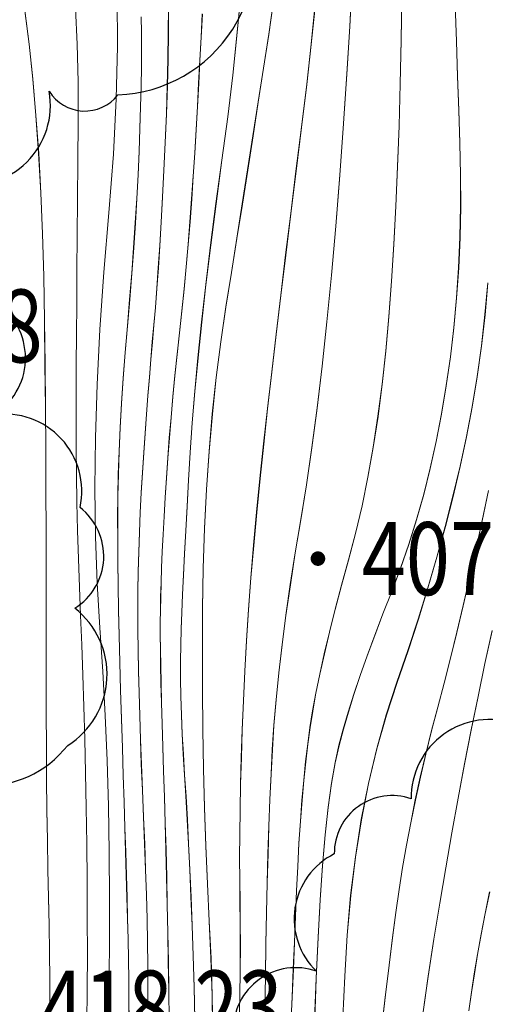
# Model space of a CAD drawing. Extents: x 615076 to 616001, y 3112727 to 3113579.
# Drawn here: x 615392 to 615417, y 3113152 to 3113207 of the extents above; entities that cross this region are included whole.
import ezdxf
from ezdxf.enums import TextEntityAlignment as Align

# ---------------------------------------------------------------- set-up
doc = ezdxf.new("R2010")
doc.units = 0
doc.layers.get('0').update_dxf_attribs({"linetype": 'CONTINUOUS'})
for name, color, linetype in [('DGX', 252, 'CONTINUOUS'), ('GCD', 252, 'CONTINUOUS'), ('树', 80, 'CONTINUOUS')]:
    doc.layers.add(name, color=color, linetype=linetype)
doc.styles.add('HZ', font='rs.shx', dxfattribs={"width": 0.8, "bigfont": 'hztxt.shx'})

# ---------------------------------------------------------------- blocks, each defined once
blk = doc.blocks.new('GC200')
at = {"linetype": 'Continuous', "const_width": 0.2, "flags": 128}
blk.add_lwpolyline([(-0.1, 0, 1), (0.1, 0, 1)], format="xyb", close=True, dxfattribs=at)

msp = doc.modelspace()

# ---------------------------------------------------------------- linework, layer by layer
at = {"layer": 'DGX', "color": 251, "linetype": 'Continuous', "lineweight": 5}
for p, q in [((615409.867, 3113208.641), (615409.739, 3113206.143)), ((615412.565, 3113205.381), (615412.6, 3113207.836)), ((615403.55, 3113205.636), (615403.74, 3113207.698)), ((615405.296, 3113205.705), (615405.557, 3113207.541)), ((615415.594, 3113205.332), (615415.523, 3113207.33)), ((615392.139, 3113205.172), (615391.91, 3113207.003)), ((615398.297, 3113206.667), (615398.309, 3113205.819)), ((615399.789, 3113207.194), (615399.784, 3113205.789)), ((615401.584, 3113205.556), (615401.648, 3113206.823)), ((615407.834, 3113207.197), (615407.628, 3113205.159)), ((615409.739, 3113206.143), (615409.585, 3113203.537)), ((615398.309, 3113205.819), (615398.31, 3113204.901)), ((615399.784, 3113205.789), (615399.764, 3113204.345)), ((615403.317, 3113203.466), (615403.55, 3113205.636)), ((615405.01, 3113203.855), (615405.296, 3113205.705)), ((615392.341, 3113203.258), (615392.139, 3113205.172)), ((615401.517, 3113204.288), (615401.584, 3113205.556)), ((615407.628, 3113205.159), (615407.381, 3113202.963)), ((615412.515, 3113202.998), (615412.565, 3113205.381)), ((615415.662, 3113203.401), (615415.594, 3113205.332)), ((615398.31, 3113204.901), (615398.303, 3113203.913)), ((615399.764, 3113204.345), (615399.729, 3113202.862)), ((615401.449, 3113203.019), (615401.517, 3113204.288)), ((615398.303, 3113203.913), (615398.286, 3113202.856)), ((615403.042, 3113201.188), (615403.317, 3113203.466)), ((615404.721, 3113201.999), (615405.01, 3113203.855)), ((615409.585, 3113203.537), (615409.405, 3113200.822)), ((615392.516, 3113201.26), (615392.341, 3113203.258)), ((615401.378, 3113201.748), (615401.449, 3113203.019)), ((615407.381, 3113202.963), (615407.093, 3113200.608)), ((615412.449, 3113200.688), (615412.515, 3113202.998)), ((615415.726, 3113201.539), (615415.662, 3113203.401)), ((615398.286, 3113202.856), (615398.26, 3113201.73)), ((615399.729, 3113202.862), (615399.679, 3113201.341)), ((615404.431, 3113200.138), (615404.721, 3113201.999)), ((615392.664, 3113199.179), (615392.516, 3113201.26)), ((615398.26, 3113201.73), (615398.224, 3113200.533)), ((615399.679, 3113201.341), (615399.614, 3113199.78)), ((615401.306, 3113200.476), (615401.378, 3113201.748)), ((615415.787, 3113199.746), (615415.726, 3113201.539)), ((615402.724, 3113198.803), (615403.042, 3113201.188)), ((615409.405, 3113200.822), (615409.2, 3113197.997)), ((615398.224, 3113200.533), (615398.178, 3113199.287)), ((615401.231, 3113199.202), (615401.306, 3113200.476)), ((615407.093, 3113200.608), (615406.791, 3113198.206)), ((615412.368, 3113198.449), (615412.449, 3113200.688)), ((615399.614, 3113199.78), (615399.54, 3113198.24)), ((615404.138, 3113198.272), (615404.431, 3113200.138)), ((615415.827, 3113197.998), (615415.787, 3113199.746)), ((615392.785, 3113197.014), (615392.664, 3113199.179)), ((615398.178, 3113199.287), (615398.12, 3113198.01)), ((615401.152, 3113197.933), (615401.231, 3113199.202)), ((615402.401, 3113196.417), (615402.724, 3113198.803)), ((615399.54, 3113198.24), (615399.466, 3113196.783)), ((615403.843, 3113196.4), (615404.138, 3113198.272)), ((615406.791, 3113198.206), (615406.5, 3113195.871)), ((615412.271, 3113196.283), (615412.368, 3113198.449)), ((615398.12, 3113198.01), (615398.051, 3113196.703)), ((615401.065, 3113196.674), (615401.152, 3113197.933)), ((615409.2, 3113197.997), (615408.975, 3113195.182)), ((615415.829, 3113196.275), (615415.827, 3113197.998)), ((615392.88, 3113194.766), (615392.785, 3113197.014)), ((615398.051, 3113196.703), (615397.971, 3113195.365)), ((615399.466, 3113196.783), (615399.39, 3113195.408)), ((615400.971, 3113195.425), (615401.065, 3113196.674)), ((615402.108, 3113194.141), (615402.401, 3113196.417)), ((615403.547, 3113194.523), (615403.843, 3113196.4)), ((615406.5, 3113195.871), (615406.223, 3113193.601)), ((615412.158, 3113194.19), (615412.271, 3113196.283)), ((615415.793, 3113194.575), (615415.829, 3113196.275)), ((615397.971, 3113195.365), (615397.879, 3113193.996)), ((615399.39, 3113195.408), (615399.312, 3113194.115)), ((615400.87, 3113194.187), (615400.971, 3113195.425)), ((615408.975, 3113195.182), (615408.738, 3113192.496)), ((615392.947, 3113192.434), (615392.88, 3113194.766)), ((615403.248, 3113192.641), (615403.547, 3113194.523)), ((615415.718, 3113192.899), (615415.793, 3113194.575)), ((615397.879, 3113193.996), (615397.775, 3113192.597)), ((615399.312, 3113194.115), (615399.233, 3113192.904)), ((615400.762, 3113192.959), (615400.87, 3113194.187)), ((615401.845, 3113191.974), (615402.108, 3113194.141)), ((615412.031, 3113192.168), (615412.158, 3113194.19)), ((615406.223, 3113193.601), (615405.957, 3113191.396)), ((615399.233, 3113192.904), (615399.153, 3113191.775)), ((615400.647, 3113191.741), (615400.762, 3113192.959)), ((615402.946, 3113190.754), (615403.248, 3113192.641)), ((615415.606, 3113191.247), (615415.718, 3113192.899)), ((615392.988, 3113190.019), (615392.947, 3113192.434)), ((615397.775, 3113192.597), (615397.66, 3113191.168)), ((615408.738, 3113192.496), (615408.488, 3113189.939)), ((615411.887, 3113190.219), (615412.031, 3113192.168)), ((615399.153, 3113191.775), (615399.071, 3113190.728)), ((615400.524, 3113190.533), (615400.647, 3113191.741)), ((615401.613, 3113189.916), (615401.845, 3113191.974)), ((615417.165, 3113190.33), (615417.323, 3113192.072)), ((615397.66, 3113191.168), (615397.534, 3113189.708)), ((615405.957, 3113191.396), (615405.704, 3113189.258)), ((615415.456, 3113189.619), (615415.606, 3113191.247)), ((615399.071, 3113190.728), (615398.988, 3113189.763)), ((615400.395, 3113189.336), (615400.524, 3113190.533)), ((615402.662, 3113188.842), (615402.946, 3113190.754)), ((615393.014, 3113187.592), (615392.988, 3113190.019)), ((615408.488, 3113189.939), (615408.226, 3113187.51)), ((615411.72, 3113188.336), (615411.887, 3113190.219)), ((615416.969, 3113188.615), (615417.165, 3113190.33)), ((615397.534, 3113189.708), (615397.41, 3113188.253)), ((615398.988, 3113189.763), (615398.906, 3113188.828)), ((615401.411, 3113187.967), (615401.613, 3113189.916)), ((615415.267, 3113188.014), (615415.456, 3113189.619)), ((615400.266, 3113188.152), (615400.395, 3113189.336)), ((615402.413, 3113186.885), (615402.662, 3113188.842)), ((615405.704, 3113189.258), (615405.463, 3113187.185)), ((615398.906, 3113188.828), (615398.824, 3113187.872)), ((615411.523, 3113186.515), (615411.72, 3113188.336)), ((615416.733, 3113186.928), (615416.969, 3113188.615)), ((615397.41, 3113188.253), (615397.302, 3113186.839)), ((615398.824, 3113187.872), (615398.744, 3113186.893)), ((615400.146, 3113186.984), (615400.266, 3113188.152)), ((615401.239, 3113186.127), (615401.411, 3113187.967)), ((615415.041, 3113186.434), (615415.267, 3113188.014)), ((615393.035, 3113185.226), (615393.014, 3113187.592)), ((615408.226, 3113187.51), (615407.952, 3113185.21)), ((615397.302, 3113186.839), (615397.211, 3113185.465)), ((615398.744, 3113186.893), (615398.665, 3113185.892)), ((615400.034, 3113185.831), (615400.146, 3113186.984)), ((615402.199, 3113184.883), (615402.413, 3113186.885)), ((615405.463, 3113187.185), (615405.234, 3113185.178)), ((615416.459, 3113185.268), (615416.733, 3113186.928)), ((615411.293, 3113184.755), (615411.523, 3113186.515)), ((615414.779, 3113184.885), (615415.041, 3113186.434)), ((615398.665, 3113185.892), (615398.588, 3113184.87)), ((615399.931, 3113184.693), (615400.034, 3113185.831)), ((615401.099, 3113184.396), (615401.239, 3113186.127)), ((615393.053, 3113182.922), (615393.035, 3113185.226)), ((615397.211, 3113185.465), (615397.137, 3113184.131)), ((615405.234, 3113185.178), (615405.017, 3113183.236)), ((615407.952, 3113185.21), (615407.665, 3113183.039)), ((615416.146, 3113183.636), (615416.459, 3113185.268)), ((615398.588, 3113184.87), (615398.512, 3113183.825)), ((615399.837, 3113183.572), (615399.931, 3113184.693)), ((615402.021, 3113182.836), (615402.199, 3113184.883)), ((615411.033, 3113183.056), (615411.293, 3113184.755)), ((615414.486, 3113183.376), (615414.779, 3113184.885)), ((615397.137, 3113184.131), (615397.079, 3113182.838)), ((615400.988, 3113182.774), (615401.099, 3113184.396)), ((615398.512, 3113183.825), (615398.438, 3113182.758)), ((615399.752, 3113182.466), (615399.837, 3113183.572)), ((615415.796, 3113182.01), (615416.146, 3113183.636)), ((615393.066, 3113180.677), (615393.053, 3113182.922)), ((615405.017, 3113183.236), (615404.816, 3113181.346)), ((615407.665, 3113183.039), (615407.366, 3113180.996)), ((615410.741, 3113181.419), (615411.033, 3113183.056)), ((615414.16, 3113181.906), (615414.486, 3113183.376)), ((615397.079, 3113182.838), (615397.037, 3113181.585)), ((615398.438, 3113182.758), (615398.365, 3113181.67)), ((615399.675, 3113181.375), (615399.752, 3113182.466)), ((615400.897, 3113181.251), (615400.988, 3113182.774)), ((615401.878, 3113180.744), (615402.021, 3113182.836)), ((615413.802, 3113180.475), (615414.16, 3113181.906)), ((615415.41, 3113180.367), (615415.796, 3113182.01)), ((615397.037, 3113181.585), (615397.012, 3113180.373)), ((615398.365, 3113181.67), (615398.298, 3113180.572)), ((615399.607, 3113180.301), (615399.675, 3113181.375)), ((615404.816, 3113181.346), (615404.632, 3113179.493)), ((615410.418, 3113179.842), (615410.741, 3113181.419)), ((615400.814, 3113179.818), (615400.897, 3113181.251)), ((615401.771, 3113178.608), (615401.878, 3113180.744)), ((615407.366, 3113180.996), (615407.055, 3113179.082)), ((615393.075, 3113178.494), (615393.066, 3113180.677)), ((615397.012, 3113180.373), (615397.003, 3113179.202)), ((615398.298, 3113180.572), (615398.241, 3113179.48)), ((615399.548, 3113179.26), (615399.607, 3113180.301)), ((615413.411, 3113179.085), (615413.802, 3113180.475)), ((615414.987, 3113178.708), (615415.41, 3113180.367)), ((615417.356, 3113180.684), (615417.01, 3113179.034)), ((615400.739, 3113178.474), (615400.814, 3113179.818)), ((615410.064, 3113178.327), (615410.418, 3113179.842)), ((615397.003, 3113179.202), (615397.006, 3113178.021)), ((615398.241, 3113179.48), (615398.195, 3113178.392)), ((615399.495, 3113178.272), (615399.548, 3113179.26)), ((615404.632, 3113179.493), (615404.466, 3113177.676)), ((615401.699, 3113176.426), (615401.771, 3113178.608)), ((615407.055, 3113179.082), (615406.752, 3113177.266)), ((615412.989, 3113177.733), (615413.411, 3113179.085)), ((615414.529, 3113177.032), (615414.987, 3113178.708)), ((615417.01, 3113179.034), (615416.664, 3113177.431)), ((615393.081, 3113176.372), (615393.075, 3113178.494)), ((615398.195, 3113178.392), (615398.158, 3113177.309)), ((615399.451, 3113177.337), (615399.495, 3113178.272)), ((615400.672, 3113177.219), (615400.739, 3113178.474)), ((615409.678, 3113176.873), (615410.064, 3113178.327)), ((615397.006, 3113178.021), (615397.016, 3113176.784)), ((615404.466, 3113177.676), (615404.318, 3113175.897)), ((615412.534, 3113176.422), (615412.989, 3113177.733)), ((615398.158, 3113177.309), (615398.132, 3113176.23)), ((615399.414, 3113176.454), (615399.451, 3113177.337)), ((615400.613, 3113176.054), (615400.672, 3113177.219)), ((615406.752, 3113177.266), (615406.481, 3113175.519)), ((615414.035, 3113175.339), (615414.529, 3113177.032)), ((615416.664, 3113177.431), (615416.317, 3113175.875)), ((615397.016, 3113176.784), (615397.032, 3113175.489)), ((615399.384, 3113175.624), (615399.414, 3113176.454)), ((615401.662, 3113174.2), (615401.699, 3113176.426)), ((615409.294, 3113175.484), (615409.678, 3113176.873)), ((615412.048, 3113175.15), (615412.534, 3113176.422)), ((615393.082, 3113174.31), (615393.081, 3113176.372)), ((615398.132, 3113176.23), (615398.116, 3113175.156)), ((615400.563, 3113174.978), (615400.613, 3113176.054)), ((615404.318, 3113175.897), (615404.188, 3113174.154)), ((615416.317, 3113175.875), (615415.969, 3113174.366)), ((615397.032, 3113175.489), (615397.055, 3113174.136)), ((615399.362, 3113174.847), (615399.384, 3113175.624)), ((615406.481, 3113175.519), (615406.24, 3113173.84)), ((615408.944, 3113174.164), (615409.294, 3113175.484)), ((615413.505, 3113173.63), (615414.035, 3113175.339)), ((615398.116, 3113175.156), (615398.11, 3113174.087)), ((615399.348, 3113174.123), (615399.362, 3113174.847)), ((615400.52, 3113173.991), (615400.563, 3113174.978)), ((615411.562, 3113173.922), (615412.048, 3113175.15)), ((615393.08, 3113172.309), (615393.082, 3113174.31)), ((615415.969, 3113174.366), (615415.621, 3113172.904)), ((615397.055, 3113174.136), (615397.084, 3113172.726)), ((615398.11, 3113174.087), (615398.115, 3113173.023)), ((615399.341, 3113173.451), (615399.348, 3113174.123)), ((615400.485, 3113173.093), (615400.52, 3113173.991)), ((615401.651, 3113171.964), (615401.662, 3113174.2)), ((615404.188, 3113174.154), (615404.075, 3113172.449)), ((615406.24, 3113173.84), (615406.029, 3113172.229)), ((615408.628, 3113172.913), (615408.944, 3113174.164)), ((615411.112, 3113172.744), (615411.562, 3113173.922)), ((615399.341, 3113172.758), (615399.341, 3113173.451)), ((615412.938, 3113171.904), (615413.505, 3113173.63)), ((615397.084, 3113172.726), (615397.12, 3113171.259)), ((615398.115, 3113173.023), (615398.128, 3113171.934)), ((615399.347, 3113171.972), (615399.341, 3113172.758)), ((615400.462, 3113172.222), (615400.485, 3113173.093)), ((615408.347, 3113171.73), (615408.628, 3113172.913)), ((615410.697, 3113171.615), (615411.112, 3113172.744)), ((615415.621, 3113172.904), (615415.272, 3113171.489)), ((615417.553, 3113172.996), (615417.164, 3113171.201)), ((615393.078, 3113170.367), (615393.08, 3113172.309)), ((615400.452, 3113171.314), (615400.462, 3113172.222)), ((615404.075, 3113172.449), (615403.981, 3113170.78)), ((615406.029, 3113172.229), (615405.849, 3113170.687)), ((615398.128, 3113171.934), (615398.148, 3113170.79)), ((615399.361, 3113171.093), (615399.347, 3113171.972)), ((615401.657, 3113169.755), (615401.651, 3113171.964)), ((615408.099, 3113170.616), (615408.347, 3113171.73)), ((615410.318, 3113170.535), (615410.697, 3113171.615)), ((615412.336, 3113170.161), (615412.938, 3113171.904)), ((615397.12, 3113171.259), (615397.162, 3113169.734)), ((615399.38, 3113170.119), (615399.361, 3113171.093)), ((615400.455, 3113170.369), (615400.452, 3113171.314)), ((615415.272, 3113171.489), (615414.922, 3113170.122)), ((615417.164, 3113171.201), (615416.784, 3113169.384)), ((615398.148, 3113170.79), (615398.176, 3113169.592)), ((615403.981, 3113170.78), (615403.904, 3113169.148)), ((615405.849, 3113170.687), (615405.7, 3113169.212)), ((615407.885, 3113169.57), (615408.099, 3113170.616)), ((615409.973, 3113169.505), (615410.318, 3113170.535)), ((615393.081, 3113168.481), (615393.078, 3113170.367)), ((615399.406, 3113169.052), (615399.38, 3113170.119)), ((615400.472, 3113169.388), (615400.455, 3113170.369)), ((615411.749, 3113168.377), (615412.336, 3113170.161)), ((615414.922, 3113170.122), (615414.572, 3113168.801)), ((615397.162, 3113169.734), (615397.211, 3113168.151)), ((615398.176, 3113169.592), (615398.211, 3113168.339)), ((615401.678, 3113167.573), (615401.657, 3113169.755)), ((615407.706, 3113168.594), (615407.885, 3113169.57)), ((615409.664, 3113168.524), (615409.973, 3113169.505)), ((615399.439, 3113167.891), (615399.406, 3113169.052)), ((615400.503, 3113168.369), (615400.472, 3113169.388)), ((615403.904, 3113169.148), (615403.842, 3113167.564)), ((615405.7, 3113169.212), (615405.581, 3113167.807)), ((615416.784, 3113169.384), (615416.412, 3113167.547)), ((615393.089, 3113166.652), (615393.081, 3113168.481)), ((615398.211, 3113168.339), (615398.253, 3113167.031)), ((615400.547, 3113167.314), (615400.503, 3113168.369)), ((615407.56, 3113167.685), (615407.706, 3113168.594)), ((615409.39, 3113167.592), (615409.664, 3113168.524)), ((615411.226, 3113166.528), (615411.749, 3113168.377)), ((615414.572, 3113168.801), (615414.232, 3113167.509)), ((615397.211, 3113168.151), (615397.262, 3113166.57)), ((615399.478, 3113166.636), (615399.439, 3113167.891)), ((615405.581, 3113167.807), (615405.493, 3113166.469)), ((615400.605, 3113166.221), (615400.547, 3113167.314)), ((615401.716, 3113165.417), (615401.678, 3113167.573)), ((615403.842, 3113167.564), (615403.79, 3113166.04)), ((615407.436, 3113166.781), (615407.56, 3113167.685)), ((615409.152, 3113166.709), (615409.39, 3113167.592)), ((615414.232, 3113167.509), (615413.914, 3113166.229)), ((615416.412, 3113167.547), (615416.048, 3113165.689)), ((615398.253, 3113167.031), (615398.302, 3113165.669)), ((615407.322, 3113165.815), (615407.436, 3113166.781)), ((615408.939, 3113165.759), (615409.152, 3113166.709)), ((615393.102, 3113164.879), (615393.089, 3113166.652)), ((615397.262, 3113166.57), (615397.311, 3113165.05)), ((615399.524, 3113165.287), (615399.478, 3113166.636)), ((615400.677, 3113165.092), (615400.605, 3113166.221)), ((615405.493, 3113166.469), (615405.424, 3113165.134)), ((615410.77, 3113164.612), (615411.226, 3113166.528)), ((615413.914, 3113166.229), (615413.617, 3113164.961)), ((615398.302, 3113165.669), (615398.358, 3113164.252)), ((615403.79, 3113166.04), (615403.75, 3113164.575)), ((615407.216, 3113164.787), (615407.322, 3113165.815)), ((615408.742, 3113164.624), (615408.939, 3113165.759)), ((615416.048, 3113165.689), (615415.694, 3113163.81)), ((615399.571, 3113163.878), (615399.524, 3113165.287)), ((615400.753, 3113163.906), (615400.677, 3113165.092)), ((615401.77, 3113163.288), (615401.716, 3113165.417)), ((615405.424, 3113165.134), (615405.36, 3113163.736)), ((615393.121, 3113163.163), (615393.102, 3113164.879)), ((615397.311, 3113165.05), (615397.357, 3113163.59)), ((615403.75, 3113164.575), (615403.721, 3113163.17)), ((615407.119, 3113163.698), (615407.216, 3113164.787)), ((615408.562, 3113163.304), (615408.742, 3113164.624)), ((615410.379, 3113162.631), (615410.77, 3113164.612)), ((615413.617, 3113164.961), (615413.342, 3113163.705)), ((615398.358, 3113164.252), (615398.421, 3113162.781)), ((615397.357, 3113163.59), (615397.4, 3113162.191)), ((615399.615, 3113162.441), (615399.571, 3113163.878)), ((615400.827, 3113162.642), (615400.753, 3113163.906)), ((615405.36, 3113163.736), (615405.303, 3113162.276)), ((615407.032, 3113162.547), (615407.119, 3113163.698)), ((615413.342, 3113163.705), (615413.088, 3113162.461)), ((615415.694, 3113163.81), (615415.347, 3113161.911)), ((615393.144, 3113161.503), (615393.121, 3113163.163)), ((615401.84, 3113161.186), (615401.77, 3113163.288)), ((615403.721, 3113163.17), (615403.704, 3113161.825)), ((615408.398, 3113161.799), (615408.562, 3113163.304)), ((615398.421, 3113162.781), (615398.484, 3113161.307)), ((615399.655, 3113160.977), (615399.615, 3113162.441)), ((615400.896, 3113161.301), (615400.827, 3113162.642)), ((615406.954, 3113161.334), (615407.032, 3113162.547)), ((615410.053, 3113160.584), (615410.379, 3113162.631)), ((615413.088, 3113162.461), (615412.855, 3113161.228)), ((615397.4, 3113162.191), (615397.441, 3113160.853)), ((615405.303, 3113162.276), (615405.253, 3113160.753)), ((615415.347, 3113161.911), (615415.01, 3113159.99)), ((615393.172, 3113159.899), (615393.144, 3113161.503)), ((615398.484, 3113161.307), (615398.537, 3113159.881)), ((615400.963, 3113159.883), (615400.896, 3113161.301)), ((615403.704, 3113161.825), (615403.697, 3113160.539)), ((615406.885, 3113160.06), (615406.954, 3113161.334)), ((615408.25, 3113160.11), (615408.398, 3113161.799)), ((615397.441, 3113160.853), (615397.479, 3113159.575)), ((615399.692, 3113159.485), (615399.655, 3113160.977)), ((615401.926, 3113159.11), (615401.84, 3113161.186)), ((615405.253, 3113160.753), (615405.209, 3113159.167)), ((615412.855, 3113161.228), (615412.644, 3113160.007)), ((615403.697, 3113160.539), (615403.702, 3113159.312)), ((615409.793, 3113158.471), (615410.053, 3113160.584)), ((615393.205, 3113158.353), (615393.172, 3113159.899)), ((615398.537, 3113159.881), (615398.58, 3113158.505)), ((615401.026, 3113158.387), (615400.963, 3113159.883)), ((615406.824, 3113158.724), (615406.885, 3113160.06)), ((615408.118, 3113158.235), (615408.25, 3113160.11)), ((615412.644, 3113160.007), (615412.454, 3113158.797)), ((615415.01, 3113159.99), (615414.681, 3113158.049)), ((615397.479, 3113159.575), (615397.515, 3113158.358)), ((615399.726, 3113157.966), (615399.692, 3113159.485)), ((615403.702, 3113159.312), (615403.717, 3113158.146)), ((615405.209, 3113159.167), (615405.171, 3113157.518)), ((615402.029, 3113157.061), (615401.926, 3113159.11)), ((615406.767, 3113157.336), (615406.824, 3113158.724)), ((615412.454, 3113158.797), (615412.273, 3113157.534)), ((615417.178, 3113157.486), (615417.422, 3113158.672)), ((615393.237, 3113156.841), (615393.205, 3113158.353)), ((615397.515, 3113158.358), (615397.548, 3113157.202)), ((615398.58, 3113158.505), (615398.614, 3113157.178)), ((615401.085, 3113156.813), (615401.026, 3113158.387)), ((615403.717, 3113158.146), (615403.732, 3113156.968)), ((615408.003, 3113156.176), (615408.118, 3113158.235)), ((615409.598, 3113156.292), (615409.793, 3113158.471)), ((615399.755, 3113156.419), (615399.726, 3113157.966)), ((615405.171, 3113157.518), (615405.139, 3113155.807)), ((615412.273, 3113157.534), (615412.088, 3113156.153)), ((615414.681, 3113158.049), (615414.36, 3113156.071)), ((615397.548, 3113157.202), (615397.576, 3113156.078)), ((615398.614, 3113157.178), (615398.639, 3113155.899)), ((615402.124, 3113155.024), (615402.029, 3113157.061)), ((615406.707, 3113155.903), (615406.767, 3113157.336)), ((615416.956, 3113156.341), (615417.178, 3113157.486)), ((615393.261, 3113155.343), (615393.237, 3113156.841)), ((615401.141, 3113155.162), (615401.085, 3113156.813)), ((615403.732, 3113156.968), (615403.735, 3113155.706)), ((615397.576, 3113156.078), (615397.598, 3113154.96)), ((615398.639, 3113155.899), (615398.654, 3113154.67)), ((615399.782, 3113154.844), (615399.755, 3113156.419)), ((615406.644, 3113154.426), (615406.707, 3113155.903)), ((615407.904, 3113153.931), (615408.003, 3113156.176)), ((615409.469, 3113154.047), (615409.598, 3113156.292)), ((615412.088, 3113156.153), (615411.899, 3113154.653)), ((615414.36, 3113156.071), (615414.049, 3113154.041)), ((615416.757, 3113155.238), (615416.956, 3113156.341)), ((615403.735, 3113155.706), (615403.725, 3113154.361)), ((615405.139, 3113155.807), (615405.114, 3113154.033)), ((615393.277, 3113153.859), (615393.261, 3113155.343)), ((615397.598, 3113154.96), (615397.613, 3113153.848)), ((615399.805, 3113153.242), (615399.782, 3113154.844)), ((615401.194, 3113153.434), (615401.141, 3113155.162)), ((615402.189, 3113152.988), (615402.124, 3113155.024)), ((615416.579, 3113154.177), (615416.757, 3113155.238)), ((615398.654, 3113154.67), (615398.66, 3113153.489)), ((615403.725, 3113154.361), (615403.702, 3113152.934)), ((615406.578, 3113152.904), (615406.644, 3113154.426)), ((615411.899, 3113154.653), (615411.706, 3113153.034)), ((615393.285, 3113152.389), (615393.277, 3113153.859)), ((615397.613, 3113153.848), (615397.622, 3113152.74)), ((615405.114, 3113154.033), (615405.083, 3113152.211)), ((615407.815, 3113151.67), (615407.904, 3113153.931)), ((615409.369, 3113151.776), (615409.469, 3113154.047)), ((615414.049, 3113154.041), (615413.747, 3113151.958)), ((615416.423, 3113153.157), (615416.579, 3113154.177)), ((615398.66, 3113153.489), (615398.657, 3113152.357)), ((615399.822, 3113151.633), (615399.805, 3113153.242)), ((615401.234, 3113151.694), (615401.194, 3113153.434)), ((615397.622, 3113152.74), (615397.624, 3113151.639)), ((615402.224, 3113150.95), (615402.189, 3113152.988)), ((615403.702, 3113152.934), (615403.667, 3113151.423)), ((615406.509, 3113151.339), (615406.578, 3113152.904)), ((615411.706, 3113153.034), (615411.509, 3113151.297)), ((615416.277, 3113152.141), (615416.423, 3113153.157))]:
    msp.add_line(p, q, dxfattribs=at)
at = {"layer": 'DGX', "color": 251, "linetype": 'Continuous', "lineweight": 5, "flags": 128}
for points in [[(615409.87, 3113208.631), (615409.742, 3113206.134), (615409.588, 3113203.527), (615409.409, 3113200.812), (615409.203, 3113197.987), (615408.978, 3113195.173), (615408.741, 3113192.486), (615408.491, 3113189.929), (615408.23, 3113187.5), (615407.955, 3113185.2), (615407.668, 3113183.029), (615407.369, 3113180.986), (615407.058, 3113179.072), (615406.756, 3113177.256), (615406.484, 3113175.509), (615406.243, 3113173.83), (615406.032, 3113172.219), (615405.852, 3113170.677), (615405.703, 3113169.203), (615405.584, 3113167.797), (615405.496, 3113166.459), (615405.427, 3113165.124), (615405.364, 3113163.726), (615405.307, 3113162.266), (615405.256, 3113160.743), (615405.212, 3113159.157), (615405.174, 3113157.508), (615405.142, 3113155.797), (615405.117, 3113154.023), (615405.086, 3113152.201)], [(615406.512, 3113151.329), (615406.581, 3113152.894), (615406.647, 3113154.416), (615406.71, 3113155.893), (615406.771, 3113157.326), (615406.828, 3113158.714), (615406.888, 3113160.05), (615406.957, 3113161.324), (615407.035, 3113162.537), (615407.123, 3113163.688), (615407.219, 3113164.777), (615407.325, 3113165.805), (615407.44, 3113166.771), (615407.563, 3113167.676), (615407.709, 3113168.584), (615407.888, 3113169.561), (615408.102, 3113170.606), (615408.35, 3113171.72), (615408.632, 3113172.903), (615408.947, 3113174.154), (615409.297, 3113175.475), (615409.682, 3113176.863), (615410.067, 3113178.317), (615410.421, 3113179.832), (615410.744, 3113181.409), (615411.036, 3113183.046), (615411.296, 3113184.745), (615411.526, 3113186.505), (615411.724, 3113188.326), (615411.89, 3113190.209), (615412.034, 3113192.158), (615412.161, 3113194.18), (615412.274, 3113196.274), (615412.371, 3113198.44), (615412.452, 3113200.678), (615412.518, 3113202.988), (615412.568, 3113205.371), (615412.603, 3113207.826)], [(615396.445, 3113150.424), (615396.511, 3113153.03), (615396.551, 3113155.667), (615396.562, 3113158.27), (615396.544, 3113160.838), (615396.497, 3113163.371), (615396.422, 3113165.869), (615396.317, 3113168.333), (615396.183, 3113170.761), (615396.02, 3113173.155), (615395.873, 3113175.59), (615395.785, 3113178.142), (615395.757, 3113180.811), (615395.789, 3113183.596), (615395.881, 3113186.498), (615396.032, 3113189.517), (615396.243, 3113192.653), (615396.514, 3113195.905), (615396.768, 3113199.127), (615396.93, 3113202.169), (615396.999, 3113205.033), (615396.975, 3113207.718)], [(615401.237, 3113151.684), (615401.197, 3113153.424), (615401.144, 3113155.152), (615401.088, 3113156.803), (615401.029, 3113158.377), (615400.966, 3113159.873), (615400.9, 3113161.291), (615400.83, 3113162.633), (615400.757, 3113163.896), (615400.68, 3113165.083), (615400.608, 3113166.212), (615400.55, 3113167.304), (615400.506, 3113168.359), (615400.475, 3113169.378), (615400.458, 3113170.36), (615400.455, 3113171.304), (615400.465, 3113172.212), (615400.488, 3113173.084), (615400.523, 3113173.981), (615400.566, 3113174.968), (615400.616, 3113176.044), (615400.675, 3113177.209), (615400.742, 3113178.464), (615400.817, 3113179.808), (615400.9, 3113181.242), (615400.991, 3113182.764), (615401.102, 3113184.386), (615401.243, 3113186.117), (615401.414, 3113187.957), (615401.616, 3113189.907), (615401.848, 3113191.965), (615402.111, 3113194.132), (615402.404, 3113196.408), (615402.728, 3113198.793), (615403.045, 3113201.178), (615403.32, 3113203.456), (615403.553, 3113205.626), (615403.743, 3113207.688)], [(615402.227, 3113150.94), (615402.192, 3113152.978), (615402.127, 3113155.015), (615402.032, 3113157.051), (615401.929, 3113159.1), (615401.843, 3113161.176), (615401.773, 3113163.278), (615401.719, 3113165.407), (615401.681, 3113167.563), (615401.66, 3113169.745), (615401.654, 3113171.954), (615401.665, 3113174.19), (615401.702, 3113176.416), (615401.774, 3113178.598), (615401.881, 3113180.734), (615402.024, 3113182.826), (615402.202, 3113184.873), (615402.416, 3113186.875), (615402.665, 3113188.832), (615402.95, 3113190.744), (615403.251, 3113192.632), (615403.55, 3113194.513), (615403.847, 3113196.39), (615404.141, 3113198.262), (615404.434, 3113200.128), (615404.724, 3113201.989), (615405.013, 3113203.845), (615405.299, 3113205.696), (615405.56, 3113207.531)], [(615407.818, 3113151.66), (615407.907, 3113153.921), (615408.006, 3113156.166), (615408.122, 3113158.225), (615408.253, 3113160.1), (615408.401, 3113161.79), (615408.565, 3113163.294), (615408.745, 3113164.614), (615408.942, 3113165.749), (615409.155, 3113166.7), (615409.393, 3113167.582), (615409.667, 3113168.514), (615409.976, 3113169.495), (615410.321, 3113170.525), (615410.7, 3113171.605), (615411.115, 3113172.734), (615411.565, 3113173.912), (615412.051, 3113175.14), (615412.537, 3113176.412), (615412.992, 3113177.724), (615413.415, 3113179.075), (615413.805, 3113180.466), (615414.163, 3113181.896), (615414.489, 3113183.366), (615414.783, 3113184.875), (615415.044, 3113186.424), (615415.271, 3113188.005), (615415.459, 3113189.609), (615415.609, 3113191.237), (615415.722, 3113192.889), (615415.796, 3113194.565), (615415.832, 3113196.265), (615415.83, 3113197.989), (615415.79, 3113199.736), (615415.729, 3113201.529), (615415.665, 3113203.391), (615415.597, 3113205.322), (615415.526, 3113207.32)], [(615393.288, 3113152.379), (615393.28, 3113153.849), (615393.264, 3113155.333), (615393.24, 3113156.831), (615393.208, 3113158.343), (615393.175, 3113159.89), (615393.147, 3113161.493), (615393.124, 3113163.153), (615393.105, 3113164.869), (615393.092, 3113166.642), (615393.084, 3113168.471), (615393.081, 3113170.357), (615393.083, 3113172.299), (615393.086, 3113174.3), (615393.084, 3113176.362), (615393.079, 3113178.484), (615393.069, 3113180.668), (615393.056, 3113182.912), (615393.038, 3113185.217), (615393.017, 3113187.582), (615392.991, 3113190.009), (615392.951, 3113192.424), (615392.883, 3113194.756), (615392.788, 3113197.004), (615392.667, 3113199.169), (615392.519, 3113201.25), (615392.344, 3113203.248), (615392.142, 3113205.162), (615391.913, 3113206.993)], [(615395.311, 3113151.458), (615395.33, 3113153.323), (615395.339, 3113155.246), (615395.337, 3113157.228), (615395.324, 3113159.267), (615395.304, 3113161.305), (615395.276, 3113163.28), (615395.242, 3113165.192), (615395.201, 3113167.043), (615395.153, 3113168.831), (615395.098, 3113170.556), (615395.037, 3113172.219), (615394.969, 3113173.82), (615394.902, 3113175.384), (615394.846, 3113176.939), (615394.8, 3113178.483), (615394.764, 3113180.018), (615394.738, 3113181.543), (615394.722, 3113183.058), (615394.717, 3113184.563), (615394.722, 3113186.058), (615394.732, 3113187.594), (615394.743, 3113189.222), (615394.755, 3113190.942), (615394.768, 3113192.755), (615394.782, 3113194.659), (615394.797, 3113196.656), (615394.813, 3113198.745), (615394.83, 3113200.926), (615394.826, 3113203.1), (615394.779, 3113205.17), (615394.689, 3113207.134)], [(615399.793, 3113207.184), (615399.787, 3113205.779), (615399.767, 3113204.335), (615399.732, 3113202.853), (615399.682, 3113201.331), (615399.617, 3113199.77), (615399.543, 3113198.23), (615399.469, 3113196.773), (615399.393, 3113195.398), (615399.315, 3113194.105), (615399.236, 3113192.894), (615399.156, 3113191.765), (615399.075, 3113190.718), (615398.992, 3113189.753), (615398.909, 3113188.818), (615398.827, 3113187.862), (615398.747, 3113186.883), (615398.668, 3113185.882), (615398.591, 3113184.86), (615398.515, 3113183.815), (615398.441, 3113182.748), (615398.368, 3113181.66), (615398.301, 3113180.562), (615398.244, 3113179.47), (615398.198, 3113178.382), (615398.161, 3113177.299), (615398.135, 3113176.22), (615398.119, 3113175.147), (615398.113, 3113174.078), (615398.118, 3113173.013), (615398.131, 3113171.924), (615398.152, 3113170.78), (615398.179, 3113169.582), (615398.214, 3113168.329), (615398.256, 3113167.021), (615398.305, 3113165.659), (615398.361, 3113164.242), (615398.425, 3113162.771), (615398.487, 3113161.297), (615398.54, 3113159.872), (615398.583, 3113158.495), (615398.618, 3113157.168), (615398.642, 3113155.889), (615398.657, 3113154.66), (615398.663, 3113153.479), (615398.66, 3113152.348)], [(615399.825, 3113151.623), (615399.808, 3113153.232), (615399.785, 3113154.835), (615399.759, 3113156.409), (615399.729, 3113157.956), (615399.695, 3113159.475), (615399.659, 3113160.967), (615399.618, 3113162.432), (615399.574, 3113163.868), (615399.527, 3113165.277), (615399.481, 3113166.626), (615399.442, 3113167.881), (615399.41, 3113169.042), (615399.383, 3113170.109), (615399.364, 3113171.083), (615399.351, 3113171.963), (615399.344, 3113172.749), (615399.344, 3113173.441), (615399.351, 3113174.113), (615399.365, 3113174.837), (615399.387, 3113175.615), (615399.417, 3113176.445), (615399.454, 3113177.327), (615399.499, 3113178.262), (615399.551, 3113179.25), (615399.61, 3113180.291), (615399.678, 3113181.366), (615399.755, 3113182.456), (615399.84, 3113183.562), (615399.934, 3113184.684), (615400.037, 3113185.821), (615400.149, 3113186.974), (615400.269, 3113188.142), (615400.398, 3113189.326), (615400.528, 3113190.524), (615400.65, 3113191.731), (615400.765, 3113192.949), (615400.874, 3113194.177), (615400.974, 3113195.415), (615401.068, 3113196.664), (615401.155, 3113197.923), (615401.234, 3113199.192), (615401.309, 3113200.466), (615401.382, 3113201.738), (615401.452, 3113203.009), (615401.52, 3113204.278), (615401.587, 3113205.546), (615401.651, 3113206.813)], [(615407.837, 3113207.187), (615407.631, 3113205.15), (615407.384, 3113202.953), (615407.096, 3113200.598), (615406.794, 3113198.197), (615406.504, 3113195.861), (615406.226, 3113193.591), (615405.96, 3113191.386), (615405.707, 3113189.248), (615405.466, 3113187.175), (615405.237, 3113185.168), (615405.02, 3113183.226), (615404.819, 3113181.336), (615404.635, 3113179.483), (615404.469, 3113177.667), (615404.321, 3113175.887), (615404.191, 3113174.144), (615404.078, 3113172.439), (615403.984, 3113170.77), (615403.907, 3113169.138), (615403.845, 3113167.554), (615403.794, 3113166.03), (615403.753, 3113164.565), (615403.725, 3113163.16), (615403.707, 3113161.815), (615403.7, 3113160.529), (615403.705, 3113159.303), (615403.72, 3113158.136), (615403.735, 3113156.958), (615403.738, 3113155.696), (615403.728, 3113154.352), (615403.705, 3113152.924), (615403.67, 3113151.413)], [(615398.3, 3113206.657), (615398.312, 3113205.809), (615398.314, 3113204.891), (615398.306, 3113203.903), (615398.289, 3113202.846), (615398.263, 3113201.72), (615398.227, 3113200.523), (615398.181, 3113199.277), (615398.123, 3113198), (615398.054, 3113196.693), (615397.974, 3113195.355), (615397.882, 3113193.987), (615397.778, 3113192.588), (615397.663, 3113191.158), (615397.537, 3113189.698), (615397.413, 3113188.243), (615397.305, 3113186.829), (615397.214, 3113185.455), (615397.14, 3113184.121), (615397.082, 3113182.828), (615397.04, 3113181.576), (615397.015, 3113180.363), (615397.006, 3113179.192), (615397.009, 3113178.012), (615397.019, 3113176.774), (615397.035, 3113175.479), (615397.058, 3113174.126), (615397.087, 3113172.716), (615397.123, 3113171.249), (615397.165, 3113169.724), (615397.214, 3113168.141), (615397.266, 3113166.56), (615397.314, 3113165.04), (615397.36, 3113163.581), (615397.403, 3113162.182), (615397.444, 3113160.843), (615397.482, 3113159.566), (615397.518, 3113158.348), (615397.551, 3113157.192), (615397.58, 3113156.069), (615397.601, 3113154.951), (615397.616, 3113153.838), (615397.625, 3113152.731), (615397.627, 3113151.629)], [(615409.372, 3113151.766), (615409.472, 3113154.037), (615409.601, 3113156.282), (615409.796, 3113158.461), (615410.056, 3113160.574), (615410.382, 3113162.621), (615410.773, 3113164.602), (615411.23, 3113166.518), (615411.752, 3113168.367), (615412.339, 3113170.151), (615412.941, 3113171.894), (615413.508, 3113173.62), (615414.038, 3113175.329), (615414.532, 3113177.022), (615414.991, 3113178.698), (615415.413, 3113180.357), (615415.799, 3113182), (615416.149, 3113183.626), (615416.462, 3113185.258), (615416.736, 3113186.918), (615416.972, 3113188.605), (615417.168, 3113190.32), (615417.326, 3113192.062)], [(615417.359, 3113180.674), (615417.013, 3113179.024), (615416.667, 3113177.421), (615416.32, 3113175.865), (615415.972, 3113174.356), (615415.624, 3113172.894), (615415.275, 3113171.48), (615414.925, 3113170.112), (615414.575, 3113168.791), (615414.235, 3113167.499), (615413.917, 3113166.22), (615413.62, 3113164.952), (615413.345, 3113163.695), (615413.091, 3113162.451), (615412.858, 3113161.218), (615412.647, 3113159.997), (615412.457, 3113158.787), (615412.276, 3113157.525), (615412.091, 3113156.143), (615411.902, 3113154.643), (615411.709, 3113153.025), (615411.512, 3113151.287)], [(615417.556, 3113172.987), (615417.167, 3113171.191), (615416.787, 3113169.374), (615416.415, 3113167.537), (615416.051, 3113165.679), (615415.697, 3113163.8), (615415.35, 3113161.901), (615415.013, 3113159.981), (615414.684, 3113158.039), (615414.363, 3113156.062), (615414.052, 3113154.031), (615413.75, 3113151.948)], [(615416.28, 3113152.131), (615416.426, 3113153.147), (615416.582, 3113154.167), (615416.76, 3113155.228), (615416.96, 3113156.331), (615417.181, 3113157.476), (615417.425, 3113158.662)]]:
    msp.add_lwpolyline(points, dxfattribs=at)
at = {"layer": '树', "color": 3, "linetype": 'Continuous', "elevation": 783.974, "flags": 128}
msp.add_lwpolyline([(615403.982, 3113213.233, 0.520567), (615394.876, 3113213.705, 0.520567), (615383.842, 3113214.278, 0.520567), (615383.331, 3113204.425, 0.520567), (615377.709, 3113198.867, 0.520567), (615373.827, 3113195.071, 0.520567), (615373.846, 3113191.57, 0.520567), (615373.499, 3113184.884, 0.520567), (615381.397, 3113179.338, 0.520567), (615381.164, 3113172.737, 0.520567), (615378.475, 3113167.522, 0.520567), (615384.781, 3113167.195, 0.520567), (615394.264, 3113166.702, 0.520567), (615394.654, 3113174.22, 0.520567), (615394.941, 3113179.745, 0.520567), (615390.222, 3113184.836, 0.520567), (615390.534, 3113190.839, 0.520567), (615386.946, 3113193.164, 0.520567), (615388.134, 3113197.481, 0.520567), (615393.247, 3113202.578, 0.520567), (615397.02, 3113202.382, 0.520567)], format="xyb", close=True, dxfattribs=at)
at = {"layer": '树', "color": 3, "linetype": 'Continuous', "flags": 128}
msp.add_lwpolyline([(615379.067, 3113147.791, 0.520567), (615384.045, 3113140.842, 0.520567), (615390.077, 3113132.421, 0.520567), (615397.596, 3113137.807, 0.520567), (615404.956, 3113136.937, 0.520567), (615410.008, 3113136.312, 0.520567), (615412.562, 3113138.373, 0.520567), (615417.664, 3113142.028, 0.520567), (615417.111, 3113151.059, 0.520567), (615422.084, 3113154.747, 0.520567), (615427.479, 3113155.826, 0.520567), (615424.032, 3113160.638, 0.520567), (615418.848, 3113167.876, 0.520567), (615413.111, 3113163.766, 0.520567), (615408.894, 3113160.746, 0.520567), (615407.922, 3113154.311, 0.520567), (615403.34, 3113151.03, 0.520567), (615403.735, 3113147.041, 0.520567), (615399.877, 3113145.387, 0.520567), (615393.152, 3113146.154, 0.520567), (615391.089, 3113149.034, 0.520567)], format="xyb", close=True, dxfattribs=at)

# ---------------------------------------------------------------- block references
at = {"layer": 'DGX', "color": 251, "linetype": 'Continuous', "lineweight": 5}
ref = msp.add_blockref('GC200', (615377.16, 3113189.71), dxfattribs=dict(at, xscale=2, yscale=2, zscale=2))
ref.add_attrib('height', '421.18', dxfattribs={"layer": 'GCD', "linetype": 'Continuous', "height": 4, "style": 'HZ', "width": 0.8}).set_placement((615379.56, 3113189.71), align=Align.MIDDLE_LEFT)
ref = msp.add_blockref('GC200', (615407.997, 3113176.945), dxfattribs=dict(at, xscale=2, yscale=2, zscale=2))
ref.add_attrib('height', '407.74', dxfattribs={"layer": 'GCD', "linetype": 'Continuous', "height": 4, "style": 'HZ', "width": 0.8}).set_placement((615410.397, 3113176.945), align=Align.MIDDLE_LEFT)
ref = msp.add_blockref('GC200', (615390.331, 3113152.347), dxfattribs=dict(at, xscale=2, yscale=2, zscale=2))
ref.add_attrib('height', '418.23', dxfattribs={"layer": 'GCD', "linetype": 'Continuous', "height": 4, "style": 'HZ', "width": 0.8}).set_placement((615392.731, 3113152.347), align=Align.MIDDLE_LEFT)

doc.saveas('drawing.dxf')
